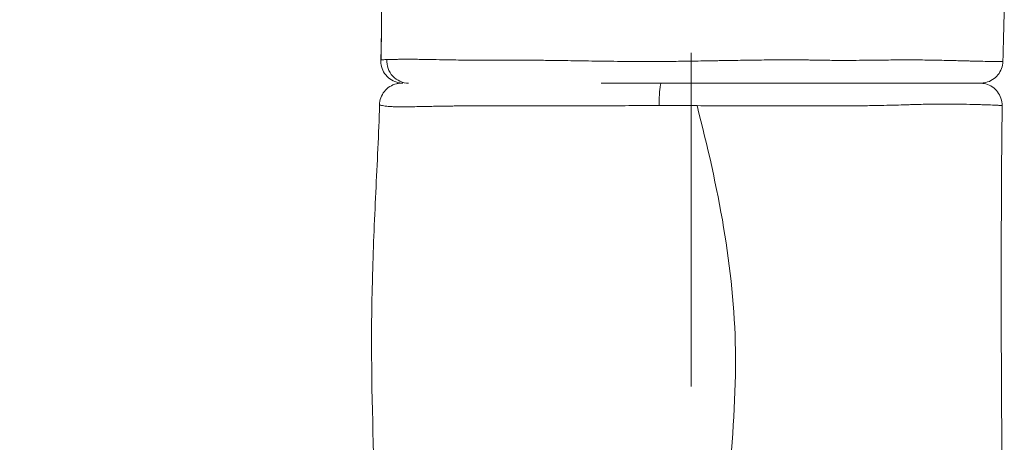
# Model space of a CAD drawing. Extents: x -82266 to -69628, y 18105 to 27015.
# Drawn here: x -79224 to -78943, y 22524 to 22645 of the extents above; entities that cross this region are included whole.
import ezdxf

# ---------------------------------------------------------------- set-up
doc = ezdxf.new("R2010")
doc.units = 0
doc.header["$MEASUREMENT"] = 0
doc.header["$PDMODE"] = 1
doc.linetypes.add('CENTER', pattern=[50.8, 31.75, -6.35, 6.35, -6.35])
doc.layers.get('0').update_dxf_attribs({"linetype": 'CONTINUOUS'})
doc.layers.get('DefPoints').update_dxf_attribs({"linetype": 'CONTINUOUS'})
for name, color, linetype, lineweight in [('FRAM3', 1, 'CONTINUOUS', 50), ('基準線', 6, 'CENTER', 18), ('外形線', 7, 'CONTINUOUS', 18), ('寸法線', 3, 'CONTINUOUS', 18)]:
    doc.layers.add(name, color=color, linetype=linetype, lineweight=lineweight)
doc.styles.get("Standard").update_dxf_attribs({"font": 'TXT.SHX', "bigfont": 'bigfont.shx'})
doc.dimstyles.new('30ベース', dxfattribs={"dimscale": 30, "dimtxt": 3, "dimasz": 3, "dimexe": 0, "dimexo": 1, "dimgap": 1, "dimtad": 3, "dimdec": 0, "dimdsep": 46, "dimtxsty": 'STANDARD', "dimblk": 'DOTSMALL', "dimcen": 0, "dimclrd": 256, "dimclre": 256, "dimclrt": 7, "dimadec": 3, "dimazin": 2, "dimtfac": 1, "dimtdec": 0, "dimtix": 1, "dimtmove": 2, "dimatfit": 2, "dimldrblk": 'OPEN', "dimfxl": 1, "dimtolj": 1, "dimlwd": -1, "dimlwe": -1, "dimarcsym": 0})

# ---------------------------------------------------------------- blocks, each defined once
blk = doc.blocks.new('_DotSmall')
at = {"layer": 'FRAM3', "color": 0, "const_width": 0.5}
blk.add_lwpolyline([(-0.0625, 0, 1), (0.0625, 0, 1)], format="xyb", close=True, dxfattribs=at)
blk = doc.blocks.new('*D9')
at = {"layer": 'DefPoints', "color": 0}
for p in [(-80075.69, 24582.71), (-79031.61, 24582.71), (-79576.42, 21102.94)]:
    blk.add_point(p, dxfattribs=at)
at = {"layer": '寸法線'}
for p, q in [((-79061.61, 24582.71), (-80075.69, 24582.71)), ((-80075.69, 21102.94), (-80075.69, 24582.71)), ((-79606.42, 21102.94), (-80075.69, 21102.94))]:
    blk.add_line(p, q, dxfattribs=at)
at = {"layer": '寸法線', "xscale": 90, "yscale": 90, "zscale": 90}
for p, rotation in [((-80075.69, 24582.71), 90), ((-80075.69, 21102.94), 270)]:
    blk.add_blockref('_DotSmall', p, dxfattribs=dict(at, rotation=rotation))
at = {"layer": '寸法線', "color": 7, "insert": (-80150.69, 22842.82), "char_height": 90, "attachment_point": 5, "rotation": 90}
blk.add_mtext('\\A1;(3480)', dxfattribs=at)
blk = doc.blocks.new('_OPEN')
at = {"color": 0, "linetype": 'ByBlock'}
for p, q in [((-1, 0.1667), (0, 0)), ((0, 0), (-1, -0.1667)), ((0, 0), (-1, 0))]:
    blk.add_line(p, q, dxfattribs=at)

msp = doc.modelspace()

# ---------------------------------------------------------------- linework, layer by layer
at = {"layer": '基準線', "ltscale": 3}
msp.add_line((-79032.59, 24159.595), (-79032.59, 20102.935), dxfattribs=at)
at = {"layer": '外形線'}
msp.add_ellipse((-79113.252, 22633.285), major_axis=(0, 6.35), ratio=0.9805398, start_param=1.5120552, end_param=3.1415927, dxfattribs=at)
at = {"layer": '外形線', "extrusion": (1e-16, 0, -1)}
msp.add_ellipse((-79041.065, 22620.585), major_axis=(0, 6.35), ratio=0.1032187, start_param=4.7024634, end_param=6.2831853, dxfattribs=at)
at = {"layer": '外形線'}
for points in [[(-79120.996, 22642.565), (-79120.973, 22644.248), (-79120.959, 22645.934), (-79120.953, 22647.622)], [(-78943.126, 22647.933), (-78943.265, 22642.997), (-78943.417, 22638.059), (-78943.545, 22633.121)], [(-79121.212, 22633.503), (-79121.109, 22636.514), (-79121.038, 22639.534), (-79120.996, 22642.565)], [(-79121.117, 22633.542), (-79121.077, 22636.571), (-79121.037, 22639.579), (-79120.996, 22642.565)], [(-79121.212, 22633.504), (-79121.21, 22633.517), (-79121.179, 22633.53), (-79121.117, 22633.542)], [(-79121.212, 22633.503), (-79121.212, 22633.503), (-79121.212, 22633.503), (-79121.212, 22633.504)], [(-79121.212, 22633.503), (-79121.212, 22633.503), (-79121.212, 22633.503), (-79121.212, 22633.503)], [(-79121.117, 22633.542), (-79121.111, 22633.543), (-79121.105, 22633.545), (-79121.098, 22633.546)], [(-79121.098, 22633.546), (-79121.047, 22633.555), (-79120.98, 22633.564), (-79120.896, 22633.573)], [(-79120.896, 22633.573), (-79120.857, 22633.578), (-79120.814, 22633.582), (-79120.767, 22633.586)], [(-79120.767, 22633.586), (-79120.701, 22633.592), (-79120.627, 22633.598), (-79120.546, 22633.604)], [(-79120.546, 22633.604), (-79120.27, 22633.623), (-79119.91, 22633.641), (-79119.467, 22633.658)], [(-79119.467, 22633.658), (-79118.919, 22633.678), (-79118.245, 22633.696), (-79117.445, 22633.711)], [(-79117.445, 22633.711), (-79117.411, 22633.711), (-79117.376, 22633.712), (-79117.341, 22633.712)], [(-79117.341, 22633.712), (-79116.97, 22633.719), (-79116.574, 22633.724), (-79116.151, 22633.729)], [(-79116.151, 22633.729), (-79116.091, 22633.73), (-79116.031, 22633.73), (-79115.97, 22633.731)], [(-79078.509, 22633.482), (-79078.202, 22633.48), (-79077.893, 22633.477), (-79077.584, 22633.474)], [(-79054.633, 22633.166), (-79054.624, 22633.166), (-79054.616, 22633.166), (-79054.607, 22633.166)], [(-79054.607, 22633.166), (-79053.255, 22633.151), (-79051.888, 22633.138), (-79050.522, 22633.128)], [(-79050.522, 22633.128), (-79050.463, 22633.127), (-79050.405, 22633.127), (-79050.346, 22633.126)], [(-79026.343, 22633.314), (-79026.11, 22633.318), (-79025.878, 22633.323), (-79025.645, 22633.327)], [(-78976.608, 22633.526), (-78976.482, 22633.527), (-78976.357, 22633.528), (-78976.231, 22633.529)], [(-78976.231, 22633.529), (-78975.249, 22633.539), (-78974.282, 22633.547), (-78973.33, 22633.553)], [(-78973.33, 22633.553), (-78973.252, 22633.553), (-78973.174, 22633.554), (-78973.096, 22633.554)], [(-78973.096, 22633.554), (-78972.107, 22633.559), (-78971.132, 22633.562), (-78970.18, 22633.56)], [(-78970.18, 22633.56), (-78970.142, 22633.56), (-78970.104, 22633.56), (-78970.067, 22633.56)], [(-78964.416, 22633.51), (-78964.385, 22633.51), (-78964.354, 22633.509), (-78964.323, 22633.509)], [(-78954.428, 22633.286), (-78954.071, 22633.277), (-78953.72, 22633.267), (-78953.379, 22633.258)], [(-78953.379, 22633.258), (-78953.202, 22633.254), (-78953.027, 22633.249), (-78952.854, 22633.245)], [(-78952.854, 22633.245), (-78952.695, 22633.241), (-78952.537, 22633.237), (-78952.382, 22633.233)], [(-78950.548, 22633.19), (-78949.616, 22633.171), (-78948.778, 22633.157), (-78948.033, 22633.146)], [(-78948.033, 22633.146), (-78947.858, 22633.143), (-78947.688, 22633.141), (-78947.524, 22633.138)], [(-78943.546, 22633.12), (-78943.545, 22633.121), (-78943.545, 22633.121), (-78943.545, 22633.121)], [(-79049.009, 22626.935), (-79049.032, 22626.935), (-79049.054, 22626.935), (-79049.077, 22626.935)], [(-79033.054, 22626.935), (-79035.721, 22626.935), (-79038.378, 22626.935), (-79041.024, 22626.935)], [(-79032.972, 22626.935), (-79033, 22626.935), (-79033.027, 22626.935), (-79033.054, 22626.935)], [(-78951.593, 22626.935), (-78952.022, 22626.935), (-78952.531, 22626.935), (-78953.119, 22626.935)], [(-78951.56, 22626.935), (-78951.571, 22626.935), (-78951.582, 22626.935), (-78951.593, 22626.935)], [(-78950.323, 22626.935), (-78950.329, 22626.935), (-78950.334, 22626.935), (-78950.34, 22626.935)], [(-78949.894, 22626.935), (-78949.909, 22626.935), (-78950.051, 22626.935), (-78950.323, 22626.935)], [(-79121.569, 22620.742), (-79121.569, 22620.742), (-79121.569, 22620.742), (-79121.569, 22620.742)], [(-79121.565, 22620.733), (-79121.567, 22620.736), (-79121.569, 22620.739), (-79121.569, 22620.742)], [(-79121.556, 22620.724), (-79121.56, 22620.727), (-79121.563, 22620.73), (-79121.565, 22620.733)], [(-79121.512, 22620.703), (-79121.532, 22620.71), (-79121.547, 22620.718), (-79121.556, 22620.724)], [(-79121.49, 22620.694), (-79121.498, 22620.697), (-79121.505, 22620.7), (-79121.512, 22620.703)], [(-79121.396, 22620.667), (-79121.434, 22620.677), (-79121.465, 22620.686), (-79121.49, 22620.694)], [(-79121.366, 22620.659), (-79121.377, 22620.662), (-79121.387, 22620.664), (-79121.396, 22620.667)], [(-79119.513, 22620.348), (-79119.517, 22620.348), (-79119.521, 22620.349), (-79119.525, 22620.349)], [(-79118.559, 22620.263), (-79118.903, 22620.286), (-79119.221, 22620.314), (-79119.513, 22620.348)], [(-79117.352, 22620.204), (-79117.785, 22620.218), (-79118.187, 22620.237), (-79118.559, 22620.263)], [(-79109.318, 22620.255), (-79109.863, 22620.245), (-79110.39, 22620.234), (-79110.898, 22620.225)], [(-79106.588, 22620.309), (-79107.545, 22620.291), (-79108.454, 22620.272), (-79109.318, 22620.255)], [(-79104.908, 22620.34), (-79105.483, 22620.33), (-79106.043, 22620.319), (-79106.588, 22620.309)], [(-79099.791, 22620.418), (-79100.378, 22620.41), (-79100.954, 22620.403), (-79101.516, 22620.395)], [(-79098.688, 22620.431), (-79099.059, 22620.427), (-79099.427, 22620.423), (-79099.791, 22620.418)], [(-79050.066, 22620.508), (-79050.18, 22620.508), (-79050.294, 22620.508), (-79050.408, 22620.508)], [(-79046.077, 22620.518), (-79047.41, 22620.515), (-79048.742, 22620.512), (-79050.066, 22620.508)], [(-79045.904, 22620.518), (-79045.961, 22620.518), (-79046.019, 22620.518), (-79046.077, 22620.518)], [(-79041.721, 22620.522), (-79043.118, 22620.522), (-79044.513, 22620.521), (-79045.904, 22620.518)], [(-79015.117, 22620.462), (-79017.404, 22620.466), (-79019.706, 22620.471), (-79022.024, 22620.479)], [(-78973.389, 22620.687), (-78973.601, 22620.681), (-78973.814, 22620.675), (-78974.028, 22620.669)], [(-78970.272, 22620.78), (-78971.286, 22620.749), (-78972.326, 22620.717), (-78973.389, 22620.687)], [(-78969.487, 22620.803), (-78969.747, 22620.796), (-78970.009, 22620.788), (-78970.272, 22620.78)], [(-78967.31, 22620.864), (-78968.021, 22620.846), (-78968.746, 22620.825), (-78969.487, 22620.803)], [(-78966.847, 22620.876), (-78967.001, 22620.872), (-78967.155, 22620.868), (-78967.31, 22620.864)], [(-78951.234, 22620.833), (-78952.348, 22620.863), (-78953.584, 22620.893), (-78954.952, 22620.916)], [(-78949.559, 22620.784), (-78950.083, 22620.8), (-78950.641, 22620.817), (-78951.234, 22620.833)], [(-78948.761, 22620.759), (-78949.018, 22620.768), (-78949.284, 22620.776), (-78949.559, 22620.784)], [(-78948.258, 22620.743), (-78948.421, 22620.748), (-78948.589, 22620.754), (-78948.761, 22620.759)], [(-78946.014, 22620.659), (-78946.639, 22620.686), (-78947.387, 22620.714), (-78948.258, 22620.743)], [(-78945.175, 22620.621), (-78945.422, 22620.633), (-78945.702, 22620.646), (-78946.014, 22620.659)], [(-78944.871, 22620.606), (-78944.966, 22620.611), (-78945.067, 22620.616), (-78945.175, 22620.621)], [(-78944.532, 22620.588), (-78944.635, 22620.594), (-78944.748, 22620.6), (-78944.871, 22620.606)], [(-78943.825, 22620.537), (-78943.934, 22620.55), (-78944.169, 22620.567), (-78944.532, 22620.588)], [(-78943.754, 22620.524), (-78943.754, 22620.527), (-78943.778, 22620.532), (-78943.825, 22620.537)], [(-78943.754, 22620.524), (-78943.754, 22620.524), (-78943.754, 22620.524), (-78943.754, 22620.524)], [(-79116.137, 22620.179), (-79116.567, 22620.184), (-79116.971, 22620.192), (-79117.352, 22620.204)], [(-79116.005, 22620.178), (-79116.049, 22620.178), (-79116.093, 22620.179), (-79116.137, 22620.179)], [(-79114.675, 22620.175), (-79115.14, 22620.174), (-79115.584, 22620.174), (-79116.005, 22620.178)], [(-79114.479, 22620.176), (-79114.544, 22620.176), (-79114.61, 22620.176), (-79114.675, 22620.175)]]:
    msp.add_open_spline(points, degree=3, dxfattribs=at)
for points, knots in [([(-79114.866, 22626.935), (-79115.267, 22626.935), (-79115.673, 22626.974), (-79116.451, 22627.124), (-79116.827, 22627.233), (-79117.856, 22627.638), (-79118.486, 22628.019), (-79119.569, 22628.959), (-79120.036, 22629.529), (-79120.743, 22630.775), (-79120.992, 22631.469), (-79121.195, 22632.611), (-79121.227, 22633.059), (-79121.212, 22633.503)], [0, 0, 0, 0, 0.1208651, 0.1208651, 0.2375022, 0.2375022, 0.4524471, 0.4524471, 0.667392, 0.667392, 0.8823368, 0.8823368, 1.0155199, 1.0155199, 1.0155199, 1.0155199]), ([(-79115.97, 22633.731), (-79115.56, 22633.735), (-79115.125, 22633.738), (-79114.67, 22633.74), (-79114.581, 22633.741), (-79114.491, 22633.741), (-79114.4, 22633.741)], [0.3043190042, 0.3043190042, 0.3043190042, 0.3043190042, 0.3079814313, 0.3079814313, 0.3079814313, 0.3087020336, 0.3087020336, 0.3087020336, 0.3087020336]), ([(-79114.4, 22633.741), (-79113.293, 22633.745), (-79112.065, 22633.742), (-79110.722, 22633.73), (-79110.051, 22633.724), (-79109.352, 22633.716), (-79108.624, 22633.705)], [0.308702034, 0.308702034, 0.308702034, 0.308702034, 0.317457279, 0.317457279, 0.317457279, 0.321828679, 0.321828679, 0.321828679, 0.321828679]), ([(-79108.624, 22633.705), (-79108.128, 22633.697), (-79107.62, 22633.688), (-79107.098, 22633.678), (-79106.854, 22633.673), (-79106.607, 22633.668), (-79106.358, 22633.663), (-79105.099, 22633.638), (-79103.765, 22633.61), (-79102.351, 22633.584), (-79102.001, 22633.578), (-79101.645, 22633.571), (-79101.284, 22633.565), (-79100.774, 22633.556), (-79100.256, 22633.547), (-79099.731, 22633.539), (-79098.834, 22633.526), (-79097.915, 22633.513), (-79096.973, 22633.503), (-79096.495, 22633.498), (-79096.011, 22633.493), (-79095.521, 22633.489), (-79094.081, 22633.477), (-79092.592, 22633.469), (-79091.051, 22633.466), (-79090.425, 22633.465), (-79089.79, 22633.465), (-79089.146, 22633.466)], [0.321828679, 0.321828679, 0.321828679, 0.321828679, 0.324807357, 0.324807357, 0.324807357, 0.326198154, 0.326198154, 0.326198154, 0.33322032, 0.33322032, 0.33322032, 0.334962737, 0.334962737, 0.334962737, 0.337426802, 0.337426802, 0.337426802, 0.341633283, 0.341633283, 0.341633283, 0.34376874, 0.34376874, 0.34376874, 0.350046246, 0.350046246, 0.350046246, 0.352599734, 0.352599734, 0.352599734, 0.352599734]), ([(-79089.146, 22633.466), (-79088.73, 22633.467), (-79088.31, 22633.468), (-79087.886, 22633.47), (-79087.176, 22633.473), (-79086.456, 22633.477), (-79085.726, 22633.482)], [0.3525997338, 0.3525997338, 0.3525997338, 0.3525997338, 0.354252728, 0.354252728, 0.354252728, 0.357022913, 0.357022913, 0.357022913, 0.357022913]), ([(-79085.726, 22633.482), (-79085.347, 22633.485), (-79084.966, 22633.487), (-79084.582, 22633.489), (-79083.79, 22633.494), (-79082.986, 22633.496), (-79082.172, 22633.497)], [0.357022913, 0.357022913, 0.357022913, 0.357022913, 0.3584592095, 0.3584592095, 0.3584592095, 0.3614241976, 0.3614241976, 0.3614241976, 0.3614241976]), ([(-79082.172, 22633.497), (-79081.831, 22633.497), (-79081.489, 22633.497), (-79081.144, 22633.496), (-79080.277, 22633.494), (-79079.398, 22633.489), (-79078.509, 22633.482)], [0.3614241976, 0.3614241976, 0.3614241976, 0.3614241976, 0.362665691, 0.362665691, 0.362665691, 0.3657910913, 0.3657910913, 0.3657910913, 0.3657910913]), ([(-79077.584, 22633.474), (-79076.644, 22633.466), (-79075.697, 22633.456), (-79074.744, 22633.445), (-79073.252, 22633.428), (-79071.744, 22633.408), (-79070.216, 22633.386), (-79069.141, 22633.371), (-79068.057, 22633.355), (-79066.964, 22633.338), (-79064.309, 22633.299), (-79061.6, 22633.256), (-79058.836, 22633.218), (-79057.449, 22633.199), (-79056.048, 22633.182), (-79054.633, 22633.166)], [0.366872173, 0.366872173, 0.366872173, 0.366872173, 0.370152104, 0.370152104, 0.370152104, 0.375285136, 0.375285136, 0.375285136, 0.37889954, 0.37889954, 0.37889954, 0.38768043, 0.38768043, 0.38768043, 0.392084607, 0.392084607, 0.392084607, 0.392084607]), ([(-79050.346, 22633.126), (-79049.039, 22633.117), (-79047.728, 22633.11), (-79046.416, 22633.107), (-79044.842, 22633.103), (-79043.264, 22633.104), (-79041.683, 22633.111), (-79040.509, 22633.116), (-79039.333, 22633.124), (-79038.156, 22633.136), (-79036.418, 22633.154), (-79034.675, 22633.177), (-79032.928, 22633.204), (-79031.898, 22633.22), (-79030.865, 22633.237), (-79029.831, 22633.254)], [0.396498116, 0.396498116, 0.396498116, 0.396498116, 0.400524025, 0.400524025, 0.400524025, 0.405352938, 0.405352938, 0.405352938, 0.408936988, 0.408936988, 0.408936988, 0.414227141, 0.414227141, 0.414227141, 0.417349951, 0.417349951, 0.417349951, 0.417349951]), ([(-79029.831, 22633.254), (-79029.401, 22633.261), (-79028.97, 22633.269), (-79028.539, 22633.276), (-79027.808, 22633.289), (-79027.076, 22633.301), (-79026.343, 22633.314)], [0.4173499508, 0.4173499508, 0.4173499508, 0.4173499508, 0.4186505033, 0.4186505033, 0.4186505033, 0.4208568993, 0.4208568993, 0.4208568993, 0.4208568993]), ([(-79025.645, 22633.327), (-79025.146, 22633.336), (-79024.646, 22633.344), (-79024.149, 22633.353), (-79023.254, 22633.369), (-79022.363, 22633.385), (-79021.476, 22633.4), (-79019.478, 22633.434), (-79017.499, 22633.466), (-79015.535, 22633.492), (-79014.782, 22633.502), (-79014.031, 22633.512), (-79013.283, 22633.52)], [0.421556432, 0.421556432, 0.421556432, 0.421556432, 0.42305992, 0.42305992, 0.42305992, 0.425762914, 0.425762914, 0.425762914, 0.431844259, 0.431844259, 0.431844259, 0.434175877, 0.434175877, 0.434175877, 0.434175877]), ([(-79013.283, 22633.52), (-79011.227, 22633.543), (-79009.19, 22633.56), (-79007.168, 22633.567), (-79006.534, 22633.569), (-79005.901, 22633.57), (-79005.271, 22633.57)], [0.4341758769, 0.4341758769, 0.4341758769, 0.4341758769, 0.4405799706, 0.4405799706, 0.4405799706, 0.4425888399, 0.4425888399, 0.4425888399, 0.4425888399]), ([(-79005.271, 22633.57), (-79003.95, 22633.571), (-79002.635, 22633.567), (-79001.328, 22633.558), (-79000.558, 22633.553), (-78999.789, 22633.546), (-78999.023, 22633.537), (-78998.49, 22633.531), (-78997.958, 22633.524), (-78997.428, 22633.516)], [0.4425888399, 0.4425888399, 0.4425888399, 0.4425888399, 0.4467953214, 0.4467953214, 0.4467953214, 0.449275752, 0.449275752, 0.449275752, 0.4510018029, 0.4510018029, 0.4510018029, 0.4510018029]), ([(-78997.428, 22633.516), (-78997.292, 22633.514), (-78997.156, 22633.512), (-78997.02, 22633.51), (-78996.355, 22633.499), (-78995.694, 22633.488), (-78995.036, 22633.477)], [0.4510018029, 0.4510018029, 0.4510018029, 0.4510018029, 0.4514454876, 0.4514454876, 0.4514454876, 0.4536204836, 0.4536204836, 0.4536204836, 0.4536204836]), ([(-78995.036, 22633.477), (-78994.556, 22633.47), (-78994.078, 22633.462), (-78993.604, 22633.456), (-78992.762, 22633.444), (-78991.929, 22633.434), (-78991.105, 22633.429), (-78990.697, 22633.426), (-78990.291, 22633.425), (-78989.887, 22633.424)], [0.4536204836, 0.4536204836, 0.4536204836, 0.4536204836, 0.4552082845, 0.4552082845, 0.4552082845, 0.4580220416, 0.4580220416, 0.4580220416, 0.459414766, 0.459414766, 0.459414766, 0.459414766]), ([(-78989.887, 22633.424), (-78989.646, 22633.424), (-78989.405, 22633.423), (-78989.165, 22633.424), (-78988.524, 22633.424), (-78987.889, 22633.426), (-78987.26, 22633.428), (-78986.005, 22633.433), (-78984.775, 22633.442), (-78983.565, 22633.453)], [0.459414766, 0.459414766, 0.459414766, 0.459414766, 0.4602486305, 0.4602486305, 0.4602486305, 0.4624763234, 0.4624763234, 0.4624763234, 0.4669196226, 0.4669196226, 0.4669196226, 0.4669196226]), ([(-78983.565, 22633.453), (-78983.318, 22633.455), (-78983.072, 22633.457), (-78982.826, 22633.459), (-78980.687, 22633.48), (-78978.616, 22633.506), (-78976.608, 22633.526)], [0.4669196226, 0.4669196226, 0.4669196226, 0.4669196226, 0.467827729, 0.467827729, 0.467827729, 0.4757442819, 0.4757442819, 0.4757442819, 0.4757442819]), ([(-78970.067, 22633.56), (-78969.081, 22633.558), (-78968.118, 22633.552), (-78967.179, 22633.544), (-78966.234, 22633.535), (-78965.313, 22633.524), (-78964.416, 22633.51)], [0.4846536551, 0.4846536551, 0.4846536551, 0.4846536551, 0.4888501973, 0.4888501973, 0.4888501973, 0.4930666182, 0.4930666182, 0.4930666182, 0.4930666182]), ([(-78964.323, 22633.509), (-78962.464, 22633.481), (-78960.707, 22633.444), (-78959.058, 22633.405), (-78957.564, 22633.37), (-78956.16, 22633.332), (-78954.851, 22633.297), (-78954.709, 22633.294), (-78954.568, 22633.29), (-78954.428, 22633.286)], [0.493211814, 0.493211814, 0.493211814, 0.493211814, 0.501963973, 0.501963973, 0.501963973, 0.509892544, 0.509892544, 0.509892544, 0.510751456, 0.510751456, 0.510751456, 0.510751456]), ([(-78952.382, 22633.233), (-78951.92, 22633.221), (-78951.477, 22633.211), (-78951.052, 22633.201), (-78950.881, 22633.198), (-78950.713, 22633.194), (-78950.548, 22633.19)], [0.5151572378, 0.5151572378, 0.5151572378, 0.5151572378, 0.5183055073, 0.5183055073, 0.5183055073, 0.5195697478, 0.5195697478, 0.5195697478, 0.5195697478]), ([(-78943.545, 22633.121), (-78943.563, 22632.435), (-78943.695, 22631.744), (-78944.167, 22630.454), (-78944.515, 22629.839), (-78945.378, 22628.767), (-78945.905, 22628.296), (-78947.066, 22627.558), (-78947.715, 22627.28), (-78948.628, 22627.057), (-78948.877, 22627.012), (-78949.381, 22626.951), (-78949.637, 22626.935), (-78949.893, 22626.935)], [0, 0, 0, 0, 0.20574736, 0.20574736, 0.41218039, 0.41218039, 0.61858859, 0.61858859, 0.82499769, 0.82499769, 0.90057155, 0.90057155, 0.97725412, 0.97725412, 0.97725412, 0.97725412]), ([(-78947.524, 22633.138), (-78946.861, 22633.13), (-78946.28, 22633.124), (-78945.78, 22633.12), (-78945.626, 22633.119), (-78945.481, 22633.118), (-78945.342, 22633.117)], [0.5283931622, 0.5283931622, 0.5283931622, 0.5283931622, 0.5351314334, 0.5351314334, 0.5351314334, 0.53720419, 0.53720419, 0.53720419, 0.53720419]), ([(-78945.342, 22633.117), (-78945.049, 22633.115), (-78944.79, 22633.114), (-78944.567, 22633.114), (-78944.344, 22633.113), (-78944.158, 22633.114), (-78944.009, 22633.114), (-78943.711, 22633.115), (-78943.557, 22633.118), (-78943.546, 22633.12)], [0.53720419, 0.53720419, 0.53720419, 0.53720419, 0.541605476, 0.541605476, 0.541605476, 0.546000152, 0.546000152, 0.546000152, 0.554748463, 0.554748463, 0.554748463, 0.554748463]), ([(-79121.569, 22620.742), (-79121.552, 22621.427), (-79121.421, 22622.119), (-79120.949, 22623.41), (-79120.602, 22624.025), (-79119.741, 22625.098), (-79119.215, 22625.569), (-79118.054, 22626.309), (-79117.405, 22626.587), (-79116.406, 22626.833), (-79116.068, 22626.888), (-79115.642, 22626.922), (-79115.556, 22626.927), (-79115.406, 22626.933), (-79115.341, 22626.934), (-79115.265, 22626.935), (-79115.253, 22626.935), (-79115.236, 22626.935), (-79115.231, 22626.935), (-79115.226, 22626.935), (-79115.225, 22626.935), (-79115.223, 22626.935), (-79115.223, 22626.935), (-79115.222, 22626.935), (-79115.222, 22626.935), (-79115.221, 22626.935), (-79115.221, 22626.935), (-79115.221, 22626.935), (-79115.221, 22626.935), (-79115.221, 22626.935), (-79115.221, 22626.935), (-79115.221, 22626.935), (-79115.221, 22626.935), (-79115.22, 22626.935), (-79115.22, 22626.935), (-79115.219, 22626.935), (-79115.217, 22626.935), (-79115.213, 22626.935), (-79115.209, 22626.935), (-79115.203, 22626.935), (-79115.202, 22626.935), (-79115.2, 22626.935), (-79115.2, 22626.935), (-79115.198, 22626.935), (-79115.196, 22626.935), (-79115.195, 22626.935), (-79115.194, 22626.935), (-79115.193, 22626.935), (-79115.193, 22626.935), (-79115.192, 22626.935), (-79115.192, 22626.935), (-79115.192, 22626.935), (-79115.192, 22626.935), (-79115.192, 22626.935), (-79115.192, 22626.935), (-79115.192, 22626.935), (-79115.192, 22626.935), (-79115.191, 22626.935), (-79115.191, 22626.935), (-79115.191, 22626.935), (-79115.191, 22626.935), (-79115.191, 22626.935)], [0, 0, 0, 0, 0.2057476, 0.2057476, 0.4121811, 0.4121811, 0.6185898, 0.6185898, 0.8249992, 0.8249992, 0.9272032, 0.9272032, 0.9530174, 0.9530174, 0.9723764, 0.9723764, 0.9760058, 0.9760058, 0.9773669, 0.9773669, 0.9776843, 0.9776843, 0.977843, 0.977843, 0.9779223, 0.9779223, 0.977962, 0.977962, 0.9779818, 0.9779818, 0.9779953, 0.9779953, 0.9881523, 0.9881523, 1.0186226, 1.0186226, 1.0643283, 1.0643283, 1.1328872, 1.1328872, 1.1457419, 1.1457419, 1.1553829, 1.1553829, 1.1698444, 1.1698444, 1.1752674, 1.1752674, 1.1793347, 1.1793347, 1.18086, 1.18086, 1.1821295, 1.1821295, 1.1827643, 1.1827643, 1.1833991, 1.1833991, 1.1837165, 1.1837165, 1.1840339, 1.1840339, 1.1840339, 1.1840339]), ([(-79049.077, 22626.935), (-79050.38, 22626.935), (-79051.683, 22626.935), (-79052.972, 22626.935), (-79052.994, 22626.935), (-79053.015, 22626.935), (-79053.037, 22626.935), (-79054.326, 22626.935), (-79055.603, 22626.935), (-79056.866, 22626.935), (-79056.886, 22626.935), (-79056.907, 22626.935), (-79056.927, 22626.935), (-79057.376, 22626.935), (-79057.824, 22626.935), (-79058.27, 22626.935)], [0.6720215222, 0.6720215222, 0.6720215222, 0.6720215222, 0.6760076142, 0.6760076142, 0.6760076142, 0.6760748884, 0.6760748884, 0.6760748884, 0.6800639052, 0.6800639052, 0.6800639052, 0.6801282545, 0.6801282545, 0.6801282545, 0.6815473365, 0.6815473365, 0.6815473365, 0.6815473365]), ([(-79041.024, 22626.935), (-79041.049, 22626.935), (-79041.074, 22626.935), (-79041.099, 22626.935), (-79043.746, 22626.935), (-79046.383, 22626.935), (-79049.009, 22626.935)], [0.6638387408, 0.6638387408, 0.6638387408, 0.6638387408, 0.6639147899, 0.6639147899, 0.6639147899, 0.6719513199, 0.6719513199, 0.6719513199, 0.6719513199]), ([(-79023.638, 22626.935), (-79024.044, 22626.935), (-79024.451, 22626.935), (-79024.859, 22626.935), (-79024.888, 22626.935), (-79024.918, 22626.935), (-79024.947, 22626.935), (-79025.593, 22626.935), (-79026.242, 22626.935), (-79026.891, 22626.935), (-79026.92, 22626.935), (-79026.948, 22626.935), (-79026.977, 22626.935), (-79027.626, 22626.935), (-79028.274, 22626.935), (-79028.922, 22626.935), (-79028.95, 22626.935), (-79028.979, 22626.935), (-79029.007, 22626.935), (-79030.331, 22626.935), (-79031.653, 22626.935), (-79032.972, 22626.935)], [0.6463885211, 0.6463885211, 0.6463885211, 0.6463885211, 0.6476135718, 0.6476135718, 0.6476135718, 0.6477013253, 0.6477013253, 0.6477013253, 0.6496417223, 0.6496417223, 0.6496417223, 0.6497280084, 0.6497280084, 0.6497280084, 0.6516698674, 0.6516698674, 0.6516698674, 0.6517546915, 0.6517546915, 0.6517546915, 0.6557261585, 0.6557261585, 0.6557261585, 0.6557261585]), ([(-79023.638, 22626.935), (-79021.359, 22626.935), (-79019.096, 22626.935), (-79016.85, 22626.935), (-79014.214, 22626.935), (-79011.6, 22626.935), (-79009.01, 22626.935), (-79007.714, 22626.935), (-79006.424, 22626.935), (-79005.141, 22626.935), (-79003.858, 22626.935), (-79002.592, 22626.935), (-79001.34, 22626.935), (-78998.838, 22626.935), (-78996.398, 22626.935), (-78994.016, 22626.935), (-78991.634, 22626.935), (-78989.311, 22626.935), (-78987.045, 22626.935), (-78985.912, 22626.935), (-78984.793, 22626.935), (-78983.689, 22626.935), (-78983.137, 22626.935), (-78982.589, 22626.935), (-78982.045, 22626.935), (-78981.5, 22626.935), (-78980.959, 22626.935), (-78980.423, 22626.935), (-78979.353, 22626.935), (-78978.305, 22626.935), (-78977.281, 22626.935), (-78976.257, 22626.935), (-78975.257, 22626.935), (-78974.283, 22626.935), (-78973.309, 22626.935), (-78972.36, 22626.935), (-78971.441, 22626.935), (-78970.522, 22626.935), (-78969.631, 22626.935), (-78968.768, 22626.935), (-78967.042, 22626.935), (-78965.427, 22626.935), (-78963.921, 22626.935), (-78963.167, 22626.935), (-78962.441, 22626.935), (-78961.743, 22626.935), (-78961.393, 22626.935), (-78961.051, 22626.935), (-78960.717, 22626.935), (-78960.383, 22626.935), (-78960.058, 22626.935), (-78959.74, 22626.935), (-78958.471, 22626.935), (-78957.332, 22626.935), (-78956.315, 22626.935), (-78955.298, 22626.935), (-78954.402, 22626.935), (-78953.629, 22626.935), (-78953.453, 22626.935), (-78953.283, 22626.935), (-78953.119, 22626.935)], [0.268125373, 0.268125373, 0.268125373, 0.268125373, 0.275035705, 0.275035705, 0.275035705, 0.283144203, 0.283144203, 0.283144203, 0.287198452, 0.287198452, 0.287198452, 0.291252701, 0.291252701, 0.291252701, 0.299361199, 0.299361199, 0.299361199, 0.307469697, 0.307469697, 0.307469697, 0.311523946, 0.311523946, 0.311523946, 0.31355107, 0.31355107, 0.31355107, 0.315578195, 0.315578195, 0.315578195, 0.319632444, 0.319632444, 0.319632444, 0.323686693, 0.323686693, 0.323686693, 0.327740942, 0.327740942, 0.327740942, 0.331795191, 0.331795191, 0.331795191, 0.339903688, 0.339903688, 0.339903688, 0.343957937, 0.343957937, 0.343957937, 0.345985062, 0.345985062, 0.345985062, 0.348012186, 0.348012186, 0.348012186, 0.356120684, 0.356120684, 0.356120684, 0.364229182, 0.364229182, 0.364229182, 0.366079785, 0.366079785, 0.366079785, 0.366079785]), ([(-78950.34, 22626.935), (-78950.476, 22626.935), (-78950.643, 22626.935), (-78950.841, 22626.935), (-78950.849, 22626.935), (-78950.858, 22626.935), (-78950.867, 22626.935), (-78951.067, 22626.935), (-78951.299, 22626.935), (-78951.56, 22626.935)], [0.5342070731, 0.5342070731, 0.5342070731, 0.5342070731, 0.5380937216, 0.5380937216, 0.5380937216, 0.5382604392, 0.5382604392, 0.5382604392, 0.5421500071, 0.5421500071, 0.5421500071, 0.5421500071]), ([(-78950.103, 22626.935), (-78949.821, 22626.935), (-78949.536, 22626.916), (-78948.98, 22626.841), (-78948.707, 22626.786), (-78947.775, 22626.533), (-78947.132, 22626.239), (-78945.99, 22625.472), (-78945.476, 22624.988), (-78944.641, 22623.895), (-78944.309, 22623.273), (-78943.861, 22621.951), (-78943.747, 22621.232), (-78943.753, 22620.524)], [0, 0, 0, 0, 0.08490395, 0.08490395, 0.1683095, 0.1683095, 0.37470257, 0.37470257, 0.58109204, 0.58109204, 0.78725526, 0.78725526, 0.99969522, 0.99969522, 0.99969522, 0.99969522]), ([(-78949.893, 22626.935), (-78949.893, 22626.935), (-78949.893, 22626.935), (-78949.893, 22626.935), (-78949.893, 22626.935), (-78949.894, 22626.935), (-78949.894, 22626.935)], [0.52563752603, 0.52563752603, 0.52563752603, 0.52563752603, 0.52597199833, 0.52597199833, 0.52597199833, 0.52610034076, 0.52610034076, 0.52610034076, 0.52610034076]), ([(-79123.24, 22521.182), (-79123.792, 22537.66), (-79124.045, 22554.258), (-79123.375, 22579.12), (-79123.019, 22587.433), (-79122.234, 22604.065), (-79121.772, 22612.488), (-79121.569, 22620.742)], [0, 0, 0, 0, 4.9648962, 4.9648962, 7.4650533, 7.4650533, 9.9669835, 9.9669835, 9.9669835, 9.9669835]), ([(-79119.525, 22620.349), (-79119.821, 22620.384), (-79120.09, 22620.421), (-79120.329, 22620.458), (-79120.581, 22620.498), (-79120.799, 22620.537), (-79120.979, 22620.574), (-79121.14, 22620.606), (-79121.27, 22620.635), (-79121.366, 22620.659)], [0.404926216, 0.404926216, 0.404926216, 0.404926216, 0.409157245, 0.409157245, 0.409157245, 0.413623605, 0.413623605, 0.413623605, 0.417619301, 0.417619301, 0.417619301, 0.417619301]), ([(-79110.898, 22620.225), (-79111.656, 22620.211), (-79112.374, 22620.199), (-79113.053, 22620.19), (-79113.549, 22620.184), (-79114.024, 22620.179), (-79114.479, 22620.176)], [0.3787084679, 0.3787084679, 0.3787084679, 0.3787084679, 0.3837710743, 0.3837710743, 0.3837710743, 0.3874672539, 0.3874672539, 0.3874672539, 0.3874672539]), ([(-79101.516, 22620.395), (-79101.828, 22620.39), (-79102.136, 22620.385), (-79102.44, 22620.381), (-79103.292, 22620.368), (-79104.115, 22620.354), (-79104.908, 22620.34)], [0.3611060023, 0.3611060023, 0.3611060023, 0.3611060023, 0.3626159324, 0.3626159324, 0.3626159324, 0.3668469608, 0.3668469608, 0.3668469608, 0.3668469608]), ([(-79082.351, 22620.494), (-79084.214, 22620.496), (-79086.022, 22620.497), (-79087.775, 22620.496), (-79088.289, 22620.495), (-79088.798, 22620.494), (-79089.303, 22620.493), (-79091.532, 22620.489), (-79093.666, 22620.478), (-79095.704, 22620.461), (-79096.723, 22620.453), (-79097.717, 22620.443), (-79098.688, 22620.431)], [0.334650452, 0.334650452, 0.334650452, 0.334650452, 0.34146079, 0.34146079, 0.34146079, 0.343458482, 0.343458482, 0.343458482, 0.352284806, 0.352284806, 0.352284806, 0.356697126, 0.356697126, 0.356697126, 0.356697126]), ([(-79077.4, 22620.487), (-79077.827, 22620.488), (-79078.251, 22620.488), (-79078.673, 22620.489), (-79079.453, 22620.49), (-79080.224, 22620.491), (-79080.986, 22620.492), (-79081.444, 22620.492), (-79081.899, 22620.493), (-79082.351, 22620.494)], [0.3287677053, 0.3287677053, 0.3287677053, 0.3287677053, 0.3302527296, 0.3302527296, 0.3302527296, 0.3329987337, 0.3329987337, 0.3329987337, 0.3346504522, 0.3346504522, 0.3346504522, 0.3346504522]), ([(-79050.408, 22620.508), (-79053.055, 22620.501), (-79055.656, 22620.493), (-79058.216, 22620.488), (-79058.43, 22620.488), (-79058.644, 22620.487), (-79058.858, 22620.487), (-79061.308, 22620.482), (-79063.72, 22620.48), (-79066.093, 22620.48), (-79066.398, 22620.479), (-79066.702, 22620.479), (-79067.005, 22620.479), (-79069.272, 22620.48), (-79071.505, 22620.481), (-79073.701, 22620.483), (-79074.09, 22620.484), (-79074.477, 22620.484), (-79074.864, 22620.484), (-79075.096, 22620.485), (-79075.328, 22620.485), (-79075.56, 22620.485), (-79076.177, 22620.486), (-79076.791, 22620.487), (-79077.4, 22620.487)], [0.299500112, 0.299500112, 0.299500112, 0.299500112, 0.307612563, 0.307612563, 0.307612563, 0.308291809, 0.308291809, 0.308291809, 0.31607462, 0.31607462, 0.31607462, 0.317072761, 0.317072761, 0.317072761, 0.324536677, 0.324536677, 0.324536677, 0.325857634, 0.325857634, 0.325857634, 0.326652191, 0.326652191, 0.326652191, 0.328767705, 0.328767705, 0.328767705, 0.328767705]), ([(-79030.887, 22620.508), (-79031.573, 22620.509), (-79032.26, 22620.511), (-79032.948, 22620.513), (-79033.167, 22620.513), (-79033.386, 22620.514), (-79033.604, 22620.514), (-79034.51, 22620.516), (-79035.414, 22620.518), (-79036.318, 22620.519), (-79038.124, 22620.521), (-79039.925, 22620.522), (-79041.721, 22620.522)], [0.279816628, 0.279816628, 0.279816628, 0.279816628, 0.281879181, 0.281879181, 0.281879181, 0.282534583, 0.282534583, 0.282534583, 0.285252539, 0.285252539, 0.285252539, 0.29068845, 0.29068845, 0.29068845, 0.29068845]), ([(-79005.863, 22328.4), (-79005.903, 22351.849), (-79007.086, 22400.82), (-79028.817, 22473.955), (-79015.257, 22549.055), (-79024.886, 22597.396), (-79030.887, 22620.507)], [0.0203513, 0.0203513, 0.0203513, 0.0203513, 0.24897838, 0.5001851, 0.74878084, 0.97867797, 0.97867797, 0.97867797, 0.97867797]), ([(-79022.024, 22620.479), (-79022.189, 22620.479), (-79022.355, 22620.48), (-79022.521, 22620.48), (-79025.287, 22620.489), (-79028.075, 22620.5), (-79030.887, 22620.507)], [0.2708557759, 0.2708557759, 0.2708557759, 0.2708557759, 0.2713620109, 0.2713620109, 0.2713620109, 0.2798166279, 0.2798166279, 0.2798166279, 0.2798166279]), ([(-78983.508, 22620.482), (-78984.298, 22620.472), (-78985.094, 22620.464), (-78985.896, 22620.456), (-78987.478, 22620.442), (-78989.084, 22620.432), (-78990.716, 22620.427), (-78993.177, 22620.418), (-78995.696, 22620.417), (-78998.276, 22620.421), (-78999.567, 22620.423), (-79000.872, 22620.426), (-79002.194, 22620.429), (-79002.855, 22620.431), (-79003.52, 22620.433), (-79004.187, 22620.434), (-79004.853, 22620.436), (-79005.521, 22620.438), (-79006.19, 22620.44), (-79007.792, 22620.445), (-79009.402, 22620.449), (-79011.02, 22620.453), (-79012.105, 22620.455), (-79013.195, 22620.458), (-79014.288, 22620.46), (-79014.564, 22620.46), (-79014.84, 22620.461), (-79015.117, 22620.462)], [0.229088926, 0.229088926, 0.229088926, 0.229088926, 0.231935734, 0.231935734, 0.231935734, 0.237543543, 0.237543543, 0.237543543, 0.24599816, 0.24599816, 0.24599816, 0.250225468, 0.250225468, 0.250225468, 0.252339123, 0.252339123, 0.252339123, 0.254452777, 0.254452777, 0.254452777, 0.25951264, 0.25951264, 0.25951264, 0.262907394, 0.262907394, 0.262907394, 0.263765104, 0.263765104, 0.263765104, 0.263765104]), ([(-78974.028, 22620.669), (-78974.887, 22620.645), (-78975.761, 22620.623), (-78976.65, 22620.603), (-78977.76, 22620.578), (-78978.891, 22620.555), (-78980.034, 22620.534), (-78980.343, 22620.529), (-78980.652, 22620.524), (-78980.963, 22620.519), (-78981.804, 22620.505), (-78982.652, 22620.493), (-78983.508, 22620.482)], [0.217250144, 0.217250144, 0.217250144, 0.217250144, 0.220634309, 0.220634309, 0.220634309, 0.224861617, 0.224861617, 0.224861617, 0.226002499, 0.226002499, 0.226002499, 0.229088926, 0.229088926, 0.229088926, 0.229088926]), ([(-78954.952, 22620.916), (-78955.253, 22620.921), (-78955.56, 22620.926), (-78955.874, 22620.93), (-78956.273, 22620.935), (-78956.681, 22620.94), (-78957.098, 22620.944), (-78957.841, 22620.951), (-78958.612, 22620.956), (-78959.408, 22620.958), (-78960.405, 22620.959), (-78961.443, 22620.956), (-78962.523, 22620.947), (-78963.171, 22620.941), (-78963.834, 22620.933), (-78964.513, 22620.922), (-78965.271, 22620.91), (-78966.049, 22620.895), (-78966.847, 22620.876)], [0.186815841, 0.186815841, 0.186815841, 0.186815841, 0.188674676, 0.188674676, 0.188674676, 0.191043149, 0.191043149, 0.191043149, 0.195270458, 0.195270458, 0.195270458, 0.20055548, 0.20055548, 0.20055548, 0.203725075, 0.203725075, 0.203725075, 0.207269594, 0.207269594, 0.207269594, 0.207269594]), ([(-78943.754, 22620.524), (-78944.075, 22587.17), (-78944.092, 22553.597), (-78943.728, 22513.04), (-78943.649, 22505.685), (-78943.553, 22498.32)], [0, 0, 0, 0, 10.0143453, 10.0143453, 12.2311405, 12.2311405, 12.2311405, 12.2311405])]:
    msp.add_open_spline(points, degree=3, knots=knots, dxfattribs=at)

# ---------------------------------------------------------------- dimensions: what is measured, and where the dimension line sits
at = {"layer": '寸法線'}
dim = msp.add_linear_dim(base=(-80075.694, 24582.71), p1=(-79576.417, 21102.935), p2=(-79031.607, 24582.71), angle=90, text='(<>)', dimstyle='30ベース', dxfattribs=at)
dim.commit()
dim.dimension.update_dxf_attribs({"geometry": '*D9', "text_midpoint": (-80150.694, 22842.822)})

doc.saveas('drawing.dxf')
